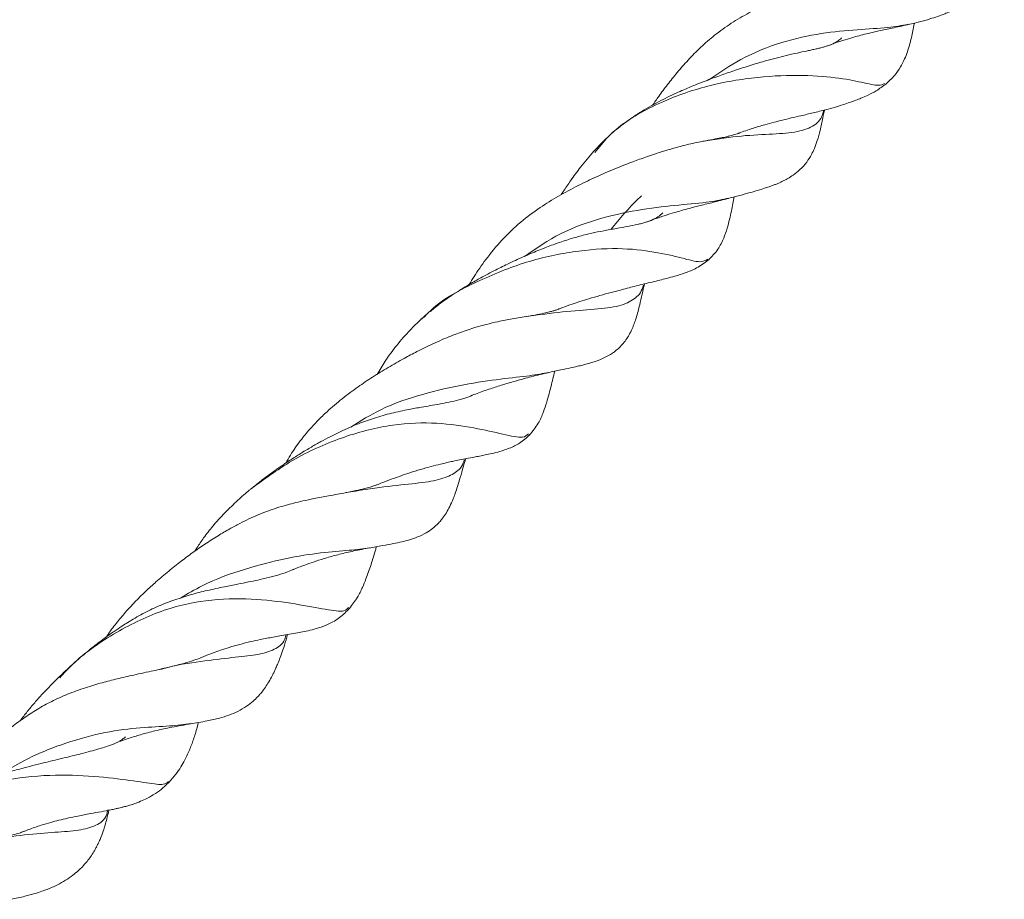
# Model space of a CAD drawing. Units: millimetres. Extents: x 250 to 14600, y 250 to 10250.
# Drawn here: x 9848 to 10064, y 4227 to 4421 of the extents above; entities that cross this region are included whole.
import ezdxf

# ---------------------------------------------------------------- set-up
doc = ezdxf.new("R2010")
doc.units = ezdxf.units.MM
doc.header["$LTSCALE"] = 50

msp = doc.modelspace()

# ---------------------------------------------------------------- linework, layer by layer
at = {"color": 7, "linetype": 'Continuous', "lineweight": 15}
for p, q in [((9936.18, 4355.31), (9935.8, 4355.01)), ((9897.69, 4317.09), (9897.29, 4316.77))]:
    msp.add_line(p, q, dxfattribs=at)
for points, knots in [([(10042.49, 4419.62), (10043.47, 4419.84), (10045.29, 4420.26), (10047.51, 4420.9), (10049.34, 4421.5), (10050.75, 4422.03), (10051.85, 4422.5), (10052.71, 4422.9), (10053.45, 4423.27), (10054.18, 4423.67), (10054.9, 4424.09), (10055.74, 4424.63), (10056.81, 4425.4), (10058.12, 4426.51), (10059.44, 4427.95), (10060.53, 4429.46), (10061.4, 4430.98), (10062.17, 4432.63), (10062.94, 4434.83), (10063.54, 4437.06), (10063.86, 4438.63), (10063.98, 4439.19)], [0, 0, 0, 0, 0.078206, 0.145246, 0.201634, 0.258768, 0.298622, 0.328724, 0.358956, 0.389352, 0.4199, 0.45172, 0.500435, 0.563374, 0.636174, 0.700055, 0.747532, 0.805225, 0.874317, 0.955295, 1, 1, 1, 1]), ([(10036.5, 4432.19), (10035.74, 4432), (10034.37, 4431.64), (10032.2, 4431.05), (10030.19, 4430.5), (10028.43, 4430), (10026.88, 4429.54), (10025.18, 4429.03), (10023.11, 4428.39), (10020.55, 4427.56), (10017.81, 4426.61), (10014.79, 4425.47), (10011.46, 4424.08), (10007.72, 4422.27), (10003.93, 4420.07), (10000.39, 4417.52), (9997.23, 4414.75), (9994.5, 4411.98), (9992.09, 4409.23), (9989.95, 4406.56), (9988.15, 4404.16), (9987.1, 4402.62), (9986.66, 4401.97)], [0, 0, 0, 0, 0.057409, 0.104107, 0.140661, 0.171958, 0.200783, 0.227122, 0.268725, 0.318704, 0.368733, 0.416519, 0.479511, 0.544327, 0.614362, 0.683526, 0.744847, 0.805503, 0.861026, 0.91304, 0.962988, 1, 1, 1, 1]), ([(10042.86, 4419.76), (10041.44, 4419.5), (10038.43, 4418.94), (10031.76, 4418.66), (10023.87, 4417.9), (10015.13, 4416.05), (10006.55, 4412.66), (10001.34, 4409.16), (9999, 4407.59)], [0, 0, 0, 0, 0.156641, 0.33291, 0.50948, 0.684534, 0.858613, 1, 1, 1, 1]), ([(10025.19, 4415.06), (10025.67, 4415.24), (10026.95, 4415.73), (10028.86, 4416.35), (10030.78, 4416.92), (10032.47, 4417.38), (10034.3, 4417.84), (10036.63, 4418.37), (10039.56, 4418.98), (10041.55, 4419.41), (10042.64, 4419.65)], [0, 0, 0, 0, 0.077429, 0.206527, 0.31246, 0.395138, 0.488153, 0.620213, 0.791116, 1, 1, 1, 1]), ([(10037.98, 4406.68), (10038.61, 4407.26), (10039.78, 4408.33), (10041.1, 4410.24), (10042.04, 4412.03), (10042.68, 4413.69), (10043.16, 4415.27), (10043.55, 4416.81), (10043.88, 4418.34), (10044.1, 4419.41), (10044.21, 4419.98), (10044.22, 4420.03)], [0, 0, 0, 0, 0.186138, 0.344094, 0.474811, 0.583618, 0.688505, 0.790653, 0.890907, 0.991543, 1, 1, 1, 1]), ([(10028.2, 4416.76), (10027.96, 4416.54), (10027.51, 4416.15), (10026.75, 4415.69), (10026.01, 4415.35), (10025.27, 4415.08), (10024.48, 4414.83), (10023.68, 4414.61), (10022.82, 4414.4), (10021.91, 4414.2), (10020.69, 4413.93), (10018.96, 4413.57), (10016.74, 4413.09), (10014.42, 4412.52), (10011.81, 4411.82), (10008.79, 4410.94), (10005.43, 4409.87), (10002.18, 4408.76), (9998.93, 4407.58), (9995.63, 4406.29), (9992.11, 4404.78), (9988.36, 4402.99), (9984.8, 4401), (9981.66, 4398.94), (9978.9, 4396.88), (9975.88, 4394.21), (9973.95, 4392.08), (9972.92, 4390.94)], [0, 0, 0, 0, 0.0534509, 0.0963101, 0.1287394, 0.1607775, 0.1877657, 0.2121177, 0.2346702, 0.2573042, 0.2801084, 0.3197431, 0.363682, 0.4009517, 0.4374655, 0.4884368, 0.5387868, 0.5836492, 0.6261214, 0.6741903, 0.7181821, 0.7690179, 0.825037, 0.8585799, 0.8988316, 0.945878, 1, 1, 1, 1]), ([(10037.64, 4406.74), (10037.27, 4406.55), (10036.37, 4406.1), (10032.96, 4406.99), (10027.25, 4408.11), (10018.76, 4408.73), (10008.47, 4408.18), (9997.4, 4406.15), (9986.55, 4402.05), (9978.35, 4397.05), (9974.9, 4392.78), (9973.93, 4391.58)], [0, 0, 0, 0, 0.0884419, 0.2131289, 0.3360015, 0.4577998, 0.5814485, 0.7063216, 0.8300832, 0.9519275, 1, 1, 1, 1]), ([(10005.35, 4395.72), (10005.42, 4395.75), (10006.54, 4396.2), (10008.53, 4396.85), (10011.13, 4397.64), (10013.31, 4398.23), (10015.26, 4398.72), (10017.23, 4399.2), (10019.5, 4399.72), (10022.07, 4400.31), (10024.59, 4400.95), (10026.76, 4401.55), (10028.54, 4402.09), (10030.01, 4402.58), (10031.3, 4403.04), (10032.58, 4403.54), (10034.1, 4404.22), (10035.99, 4405.18), (10037.28, 4406.15), (10038, 4406.7)], [0, 0, 0, 0, 0.004916, 0.078594, 0.14121, 0.190922, 0.237604, 0.285354, 0.339966, 0.411623, 0.490619, 0.558811, 0.616496, 0.669077, 0.717864, 0.763245, 0.821445, 0.900559, 1, 1, 1, 1]), ([(10024.24, 4400.83), (10024.21, 4400.67), (10023.88, 4399.12), (10022.43, 4397.45), (10018.77, 4396.02), (10013.24, 4395.61), (10006.45, 4395.37), (10001.02, 4394.56), (9998.32, 4394.15)], [0, 0, 0, 0, 0.021771, 0.217406, 0.412103, 0.608591, 0.806189, 1, 1, 1, 1]), ([(10003.01, 4381.41), (10003.98, 4381.66), (10005.8, 4382.13), (10008, 4382.74), (10009.76, 4383.25), (10011.13, 4383.67), (10012.17, 4384.02), (10012.99, 4384.31), (10013.69, 4384.58), (10014.37, 4384.87), (10015.04, 4385.17), (10015.71, 4385.5), (10016.55, 4385.96), (10017.69, 4386.68), (10019.13, 4387.83), (10020.52, 4389.38), (10021.55, 4391), (10022.3, 4392.6), (10022.93, 4394.34), (10023.53, 4396.57), (10024.01, 4398.79), (10024.31, 4400.35), (10024.42, 4400.92)], [0, 0, 0, 0, 0.084551, 0.157473, 0.21884, 0.273892, 0.313932, 0.341837, 0.368404, 0.394598, 0.420403, 0.445807, 0.471968, 0.517091, 0.574924, 0.641235, 0.699116, 0.743118, 0.799402, 0.869018, 0.952034, 1, 1, 1, 1]), ([(10005.84, 4395.9), (10005.79, 4395.87), (10005.5, 4395.74), (10004.76, 4395.52), (10003.82, 4395.27), (10002.77, 4395.02), (10001.55, 4394.77), (9999.89, 4394.46), (9998.54, 4394.2), (9997.8, 4394.06)], [0, 0, 0, 0, 0.040459, 0.205337, 0.355962, 0.456408, 0.597381, 0.77878, 1, 1, 1, 1]), ([(9998.44, 4394.18), (9997.33, 4393.97), (9995.28, 4393.57), (9992.19, 4392.8), (9989.5, 4392.02), (9987.26, 4391.31), (9985.37, 4390.66), (9983.8, 4390.1), (9982.23, 4389.52), (9980.42, 4388.82), (9978.39, 4388), (9976.32, 4387.13), (9973.63, 4385.94), (9970.17, 4384.3), (9966.02, 4382.09), (9961.75, 4379.44), (9957.51, 4376.28), (9953.48, 4372.44), (9950.14, 4368.33), (9947.81, 4365.01), (9946.7, 4363.15), (9946.35, 4362.57)], [0, 0, 0, 0, 0.073809, 0.135202, 0.184505, 0.225686, 0.256033, 0.283341, 0.30952, 0.341389, 0.379107, 0.415395, 0.448023, 0.516877, 0.591179, 0.660584, 0.738297, 0.821904, 0.902521, 0.969572, 1, 1, 1, 1]), ([(9973.73, 4391.86), (9972.75, 4390.72), (9970.96, 4388.65), (9968.78, 4385.64), (9967.37, 4383.6), (9966.7, 4382.54), (9966.55, 4382.31)], [0, 0, 0, 0, 0.382148, 0.69315, 0.931187, 1, 1, 1, 1]), ([(10003.36, 4381.55), (10002.07, 4381.26), (9999.31, 4380.63), (9992.59, 4380.1), (9984.48, 4379.19), (9975.56, 4377.35), (9966.56, 4374.25), (9961.08, 4370.53), (9958.46, 4368.75)], [0, 0, 0, 0, 0.152352, 0.324098, 0.497438, 0.670707, 0.842337, 1, 1, 1, 1]), ([(9984.22, 4382.03), (9984.01, 4381.84), (9981.55, 4379.6), (9979.42, 4377.02), (9977.47, 4374.67)], [0, 0, 0, 0, 0.086339, 1, 1, 1, 1]), ([(9985.49, 4376.36), (9986.04, 4376.57), (9987.38, 4377.08), (9989.37, 4377.74), (9991.33, 4378.35), (9993.09, 4378.85), (9995, 4379.37), (9997.37, 4379.98), (10000.25, 4380.7), (10002.13, 4381.18), (10003.16, 4381.45)], [0, 0, 0, 0, 0.086741, 0.209297, 0.313642, 0.399685, 0.495574, 0.627913, 0.796189, 1, 1, 1, 1]), ([(9998.91, 4367.95), (9999.65, 4368.7), (10001.05, 4370.12), (10002.28, 4372.63), (10003.05, 4374.86), (10003.57, 4376.85), (10003.97, 4378.66), (10004.3, 4380.25), (10004.52, 4381.33), (10004.62, 4381.83)], [0, 0, 0, 0, 0.201336, 0.376317, 0.524966, 0.658664, 0.782883, 0.900742, 1, 1, 1, 1]), ([(9988.91, 4378.31), (9988.73, 4378.14), (9988.4, 4377.84), (9987.85, 4377.44), (9987.3, 4377.12), (9986.75, 4376.84), (9986.17, 4376.6), (9985.53, 4376.37), (9984.73, 4376.12), (9983.55, 4375.81), (9981.83, 4375.44), (9979.41, 4375.01), (9976.73, 4374.55), (9974.05, 4374.02), (9971.33, 4373.39), (9968.52, 4372.6), (9965.58, 4371.62), (9962.55, 4370.49), (9959.4, 4369.19), (9956.63, 4367.95), (9954.44, 4366.91), (9952.89, 4366.14), (9951.27, 4365.32), (9949.31, 4364.28), (9946.81, 4362.88), (9943.62, 4360.93), (9940.48, 4358.87), (9938.57, 4357.27), (9937.85, 4356.67)], [0, 0, 0, 0, 0.0445063, 0.0800528, 0.1069119, 0.1311395, 0.1560053, 0.181641, 0.2093019, 0.2393376, 0.2915035, 0.3471882, 0.4033675, 0.4518197, 0.4939023, 0.5391785, 0.586356, 0.6292315, 0.6764315, 0.7270132, 0.7521718, 0.7739621, 0.7969239, 0.8226455, 0.858648, 0.9059189, 0.9642135, 1, 1, 1, 1]), ([(9998.78, 4368.12), (9998.3, 4367.86), (9997.22, 4367.26), (9993.26, 4368.38), (9987.34, 4369.77), (9979.32, 4370.73), (9969.23, 4370.02), (9958.16, 4367.57), (9947.36, 4363.03), (9939.7, 4358.97), (9936.75, 4355.71), (9936.46, 4355.38)], [0, 0, 0, 0, 0.102317, 0.229526, 0.356576, 0.481598, 0.606115, 0.732691, 0.860116, 0.986045, 1, 1, 1, 1]), ([(9965.81, 4357.09), (9966.15, 4357.23), (9967.21, 4357.65), (9968.83, 4358.21), (9970.77, 4358.86), (9972.81, 4359.49), (9975.14, 4360.17), (9977.54, 4360.83), (9979.67, 4361.39), (9981.48, 4361.86), (9983.16, 4362.29), (9984.86, 4362.7), (9986.57, 4363.12), (9988.21, 4363.52), (9989.84, 4363.93), (9991.72, 4364.43), (9993.93, 4365.13), (9996.47, 4366.15), (9998.07, 4367.33), (9998.93, 4367.97)], [0, 0, 0, 0, 0.023772, 0.073821, 0.11371, 0.161268, 0.220058, 0.284966, 0.345667, 0.392622, 0.439631, 0.494563, 0.552082, 0.608655, 0.661557, 0.724945, 0.803003, 0.89499, 1, 1, 1, 1]), ([(9984.62, 4362.42), (9984.58, 4362.27), (9984.21, 4360.82), (9982.81, 4359.34), (9979.58, 4357.74), (9974.09, 4357.08), (9967.12, 4356.68), (9961.64, 4355.91), (9958.95, 4355.53)], [0, 0, 0, 0, 0.021934, 0.220022, 0.416194, 0.612002, 0.809747, 1, 1, 1, 1]), ([(9963.63, 4343.18), (9964.59, 4343.39), (9966.33, 4343.77), (9968.43, 4344.21), (9970.01, 4344.56), (9971.34, 4344.87), (9972.99, 4345.31), (9975.06, 4345.98), (9977.24, 4347.04), (9978.87, 4348.22), (9980.02, 4349.37), (9980.82, 4350.4), (9981.56, 4351.58), (9982.14, 4352.75), (9982.62, 4353.96), (9983.06, 4355.25), (9983.5, 4356.82), (9983.98, 4358.76), (9984.42, 4360.73), (9984.74, 4362.16), (9984.87, 4362.71)], [0, 0, 0, 0, 0.087333, 0.1576, 0.21052, 0.252018, 0.29622, 0.376729, 0.456526, 0.51778, 0.555127, 0.592281, 0.629873, 0.674729, 0.710269, 0.750399, 0.800486, 0.866944, 0.949573, 1, 1, 1, 1]), ([(9959.32, 4355.61), (9958.16, 4355.42), (9956.04, 4355.06), (9952.9, 4354.47), (9950.21, 4353.85), (9948.01, 4353.25), (9946.09, 4352.64), (9944.42, 4352.06), (9942.71, 4351.41), (9940.86, 4350.65), (9938.83, 4349.76), (9936.8, 4348.81), (9934.52, 4347.67), (9931.78, 4346.22), (9928.53, 4344.37), (9925.14, 4342.28), (9921.76, 4340.01), (9918.39, 4337.5), (9915.44, 4335), (9913.09, 4332.74), (9911.13, 4330.62), (9909.09, 4328.11), (9907.31, 4325.59), (9906.33, 4323.89), (9905.99, 4323.3)], [0, 0, 0, 0, 0.0742576, 0.1359293, 0.1850031, 0.2253334, 0.2544861, 0.2831918, 0.3120663, 0.3435391, 0.3786623, 0.4151292, 0.4459401, 0.493582, 0.5537788, 0.6116138, 0.6668375, 0.7289723, 0.7918154, 0.8320324, 0.8684163, 0.9140007, 0.9701885, 1, 1, 1, 1]), ([(9936.82, 4355.9), (9936.3, 4355.44), (9935.2, 4354.45), (9932.97, 4352.2), (9930.38, 4349.26), (9927.97, 4345.95), (9926.66, 4343.8), (9926.07, 4342.82)], [0, 0, 0, 0, 0.140406, 0.298829, 0.56347, 0.802034, 1, 1, 1, 1]), ([(9966.45, 4357.34), (9966.37, 4357.31), (9966.12, 4357.19), (9965.6, 4357.01), (9964.95, 4356.8), (9964.16, 4356.58), (9962.98, 4356.29), (9961.2, 4355.93), (9959.65, 4355.67), (9958.76, 4355.51)], [0, 0, 0, 0, 0.0518395, 0.1611815, 0.2662856, 0.3679995, 0.5106799, 0.7213078, 1, 1, 1, 1]), ([(9963.87, 4343.26), (9962.56, 4343.01), (9959.85, 4342.49), (9953.45, 4341.85), (9945.28, 4340.68), (9936.23, 4338.6), (9927.57, 4335.75), (9922.47, 4332.58), (9920.28, 4331.23)], [0, 0, 0, 0, 0.163071, 0.337881, 0.513823, 0.691209, 0.868154, 1, 1, 1, 1]), ([(9946.28, 4337.91), (9946.76, 4338.11), (9948.23, 4338.72), (9950.64, 4339.55), (9953.65, 4340.52), (9956.64, 4341.41), (9960.11, 4342.35), (9962.51, 4342.91), (9963.77, 4343.21)], [0, 0, 0, 0, 0.073365, 0.223785, 0.36598, 0.551696, 0.766011, 1, 1, 1, 1]), ([(9959.61, 4329.49), (9960.29, 4330.34), (9961.57, 4331.92), (9962.64, 4334.44), (9963.36, 4336.59), (9963.88, 4338.48), (9964.32, 4340.19), (9964.72, 4341.78), (9965.01, 4342.93), (9965.16, 4343.51)], [0, 0, 0, 0, 0.2016775, 0.3777314, 0.526729, 0.6581268, 0.7766657, 0.887943, 1, 1, 1, 1]), ([(9946.97, 4338.21), (9946.91, 4338.18), (9946.63, 4338.05), (9946.05, 4337.83), (9945.15, 4337.52), (9943.81, 4337.13), (9942.05, 4336.72), (9939.92, 4336.31), (9937.88, 4335.96), (9935.66, 4335.58), (9932.84, 4335.07), (9929.39, 4334.34), (9925.62, 4333.31), (9921.86, 4331.97), (9918.6, 4330.54), (9915.85, 4329.18), (9913.7, 4328.03), (9911.94, 4327.03), (9910.35, 4326.09), (9908.74, 4325.1), (9906.62, 4323.75), (9903.93, 4321.92), (9901.08, 4319.87), (9899.21, 4318.33), (9898.37, 4317.64)], [0, 0, 0, 0, 0.008509, 0.040596, 0.075676, 0.11418, 0.178991, 0.235707, 0.282743, 0.325408, 0.381669, 0.454324, 0.521529, 0.582515, 0.648806, 0.689572, 0.724263, 0.760838, 0.781415, 0.808282, 0.845645, 0.893542, 0.951899, 1, 1, 1, 1]), ([(9959.37, 4329.73), (9959.02, 4329.41), (9958.18, 4328.63), (9953.98, 4329.63), (9947.65, 4331.09), (9939.47, 4332.29), (9929.7, 4332.08), (9918.86, 4329.35), (9907.94, 4324.64), (9901.42, 4319.88), (9898.15, 4317.49)], [0, 0, 0, 0, 0.089755, 0.219254, 0.350475, 0.48107, 0.609515, 0.738109, 0.868842, 1, 1, 1, 1]), ([(9926.31, 4318.63), (9926.73, 4318.81), (9927.87, 4319.29), (9929.56, 4319.91), (9931.48, 4320.59), (9933.46, 4321.25), (9935.7, 4321.94), (9937.94, 4322.56), (9939.84, 4323.04), (9941.43, 4323.41), (9942.83, 4323.72), (9944.27, 4324.01), (9945.78, 4324.31), (9947.26, 4324.59), (9948.64, 4324.85), (9949.92, 4325.1), (9951.39, 4325.41), (9953.19, 4325.87), (9955.28, 4326.58), (9957.6, 4327.68), (9958.93, 4328.87), (9959.63, 4329.51)], [0, 0, 0, 0, 0.02971, 0.081806, 0.122576, 0.171632, 0.232183, 0.297356, 0.355177, 0.396484, 0.436708, 0.482652, 0.534222, 0.589548, 0.628583, 0.668984, 0.713402, 0.769012, 0.835653, 0.912686, 1, 1, 1, 1]), ([(9945.26, 4324.05), (9945.18, 4323.81), (9944.69, 4322.26), (9943.11, 4320.96), (9939.91, 4319.58), (9934.89, 4318.85), (9927.82, 4318.19), (9922.13, 4317.28), (9919.27, 4316.82)], [0, 0, 0, 0, 0.03621, 0.23021, 0.423572, 0.615032, 0.806744, 1, 1, 1, 1]), ([(9924.3, 4304.65), (9925.31, 4304.83), (9927.16, 4305.15), (9929.53, 4305.57), (9931.45, 4305.98), (9933.22, 4306.43), (9935.04, 4307.05), (9936.8, 4307.89), (9938.2, 4308.84), (9939.18, 4309.7), (9939.92, 4310.48), (9940.63, 4311.35), (9941.36, 4312.44), (9942.14, 4313.87), (9942.75, 4315.27), (9943.31, 4316.78), (9943.81, 4318.31), (9944.4, 4320.24), (9944.96, 4322.21), (9945.38, 4323.7), (9945.54, 4324.26)], [0, 0, 0, 0, 0.0874898, 0.1603919, 0.2185194, 0.2704716, 0.3271539, 0.3869091, 0.4372436, 0.475585, 0.5029071, 0.528767, 0.5749884, 0.6258875, 0.6891896, 0.7343231, 0.7908227, 0.862178, 0.9480275, 1, 1, 1, 1]), ([(9926.9, 4318.88), (9926.8, 4318.83), (9926.53, 4318.71), (9925.98, 4318.51), (9925.31, 4318.28), (9924.46, 4318.01), (9923.19, 4317.66), (9921.3, 4317.22), (9919.67, 4316.9), (9918.77, 4316.73)], [0, 0, 0, 0, 0.058167, 0.164799, 0.26405, 0.367707, 0.522279, 0.73286, 1, 1, 1, 1]), ([(9919.28, 4316.82), (9918.02, 4316.59), (9915.75, 4316.18), (9912.51, 4315.57), (9909.94, 4315.04), (9907.84, 4314.54), (9905.92, 4314.03), (9904.01, 4313.45), (9902.02, 4312.77), (9899.97, 4311.97), (9897.92, 4311.06), (9895.82, 4310.03), (9893.55, 4308.8), (9890.99, 4307.29), (9888.28, 4305.55), (9885.58, 4303.67), (9882.93, 4301.71), (9880.22, 4299.56), (9877.62, 4297.35), (9875.51, 4295.43), (9873.94, 4293.9), (9872.52, 4292.46), (9870.84, 4290.65), (9868.95, 4288.38), (9867.45, 4286.5), (9866.77, 4285.37), (9866.63, 4285.15)], [0, 0, 0, 0, 0.081568, 0.145757, 0.192316, 0.229129, 0.261528, 0.294235, 0.328078, 0.363213, 0.398271, 0.431934, 0.470146, 0.514486, 0.565402, 0.613134, 0.659709, 0.710294, 0.763976, 0.808444, 0.834481, 0.859749, 0.895428, 0.941207, 0.988408, 1, 1, 1, 1]), ([(9898.04, 4317.41), (9897.2, 4316.68), (9895.44, 4315.16), (9892.61, 4312.44), (9890.05, 4309.63), (9888.05, 4307.05), (9886.77, 4305.19), (9886.19, 4304.22), (9886.05, 4303.97)], [0, 0, 0, 0, 0.2020323, 0.4221292, 0.6347217, 0.8100998, 0.9529288, 1, 1, 1, 1]), ([(9924.47, 4304.7), (9923.05, 4304.5), (9920.15, 4304.11), (9913.95, 4303.69), (9906.05, 4302.48), (9897.01, 4300.09), (9889, 4297.29), (9884.42, 4294.59), (9882.83, 4293.65)], [0, 0, 0, 0, 0.174437, 0.356296, 0.537006, 0.719227, 0.902678, 1, 1, 1, 1]), ([(9907.52, 4299.86), (9907.63, 4299.91), (9908.65, 4300.35), (9910.35, 4300.97), (9912.79, 4301.82), (9915.23, 4302.57), (9917.93, 4303.31), (9921.1, 4304.05), (9923.29, 4304.46), (9924.44, 4304.68)], [0, 0, 0, 0, 0.017666, 0.160135, 0.272551, 0.414467, 0.587527, 0.783096, 1, 1, 1, 1]), ([(9920.02, 4291.38), (9920.63, 4292.17), (9921.75, 4293.64), (9922.82, 4295.85), (9923.61, 4297.74), (9924.21, 4299.4), (9924.74, 4300.96), (9925.23, 4302.5), (9925.63, 4303.8), (9925.88, 4304.67), (9925.95, 4304.94)], [0, 0, 0, 0, 0.204622, 0.377259, 0.516361, 0.635235, 0.744696, 0.847241, 0.953581, 1, 1, 1, 1]), ([(9907.81, 4299.99), (9907.78, 4299.98), (9907.38, 4299.78), (9906.3, 4299.35), (9904.37, 4298.71), (9902.12, 4298.12), (9899.92, 4297.62), (9897.77, 4297.17), (9895.34, 4296.69), (9892.34, 4296.1), (9888.92, 4295.37), (9885.26, 4294.44), (9881.63, 4293.32), (9878.04, 4291.93), (9874.54, 4290.22), (9871.9, 4288.7), (9869.83, 4287.38), (9868.11, 4286.23), (9865.93, 4284.67), (9863.31, 4282.65), (9860.28, 4280.14), (9858.19, 4278.21), (9857.08, 4277.18)], [0, 0, 0, 0, 0.003403, 0.059744, 0.127981, 0.193557, 0.241931, 0.286108, 0.335182, 0.391294, 0.458854, 0.518764, 0.577387, 0.636924, 0.692246, 0.747, 0.768381, 0.797884, 0.835724, 0.882013, 0.936803, 1, 1, 1, 1]), ([(9919.8, 4291.57), (9919.55, 4291.26), (9918.95, 4290.49), (9915.05, 4291.08), (9908.36, 4292.37), (9899.8, 4293.53), (9889.94, 4293.57), (9879.2, 4291.44), (9868.65, 4286.31), (9860.81, 4281.03), (9857.21, 4277.08), (9856.33, 4276.12)], [0, 0, 0, 0, 0.0830452, 0.2066433, 0.3320491, 0.4587927, 0.584511, 0.7082363, 0.8327331, 0.9591826, 1, 1, 1, 1]), ([(9887.29, 4280.51), (9887.53, 4280.61), (9888.47, 4281.01), (9889.93, 4281.56), (9891.8, 4282.22), (9893.75, 4282.85), (9895.97, 4283.49), (9898.23, 4284.06), (9900.18, 4284.48), (9901.82, 4284.81), (9903.28, 4285.08), (9904.8, 4285.34), (9906.41, 4285.61), (9908.07, 4285.9), (9909.73, 4286.21), (9911.41, 4286.57), (9913.38, 4287.1), (9915.64, 4287.96), (9918.04, 4289.35), (9919.33, 4290.68), (9920.03, 4291.39)], [0, 0, 0, 0, 0.017855, 0.070612, 0.112149, 0.162326, 0.224282, 0.29084, 0.349998, 0.392362, 0.433433, 0.48019, 0.532506, 0.588866, 0.635564, 0.68422, 0.741794, 0.813763, 0.899605, 1, 1, 1, 1]), ([(9906.13, 4285.62), (9906.03, 4285.27), (9905.49, 4283.53), (9903.6, 4282.3), (9900.16, 4281.16), (9895.23, 4280.68), (9888.48, 4279.89), (9882.48, 4279.07), (9878.89, 4278.08), (9878.33, 4277.92)], [0, 0, 0, 0, 0.046444, 0.230627, 0.415918, 0.600227, 0.782824, 0.966214, 1, 1, 1, 1]), ([(9884.98, 4265.98), (9886.24, 4266.19), (9888.5, 4266.58), (9891.28, 4267.2), (9893.51, 4267.87), (9895.52, 4268.72), (9897.34, 4269.78), (9898.76, 4270.88), (9899.76, 4271.85), (9900.6, 4272.78), (9901.36, 4273.77), (9902.14, 4274.95), (9902.73, 4276), (9903.19, 4276.89), (9903.52, 4277.57), (9903.89, 4278.38), (9904.31, 4279.37), (9904.81, 4280.65), (9905.41, 4282.34), (9905.95, 4284), (9906.28, 4285.22), (9906.39, 4285.61)], [0, 0, 0, 0, 0.1030582, 0.1844314, 0.2468001, 0.3103144, 0.3785457, 0.4375793, 0.4827935, 0.5180065, 0.5661882, 0.616736, 0.6738849, 0.6985448, 0.7249666, 0.7532966, 0.7897156, 0.8374201, 0.8963288, 0.9664747, 1, 1, 1, 1]), ([(9888.01, 4280.81), (9887.88, 4280.75), (9887.42, 4280.53), (9886.24, 4280.1), (9884.2, 4279.45), (9881.46, 4278.71), (9879.55, 4278.27), (9878.54, 4278.04)], [0, 0, 0, 0, 0.073945, 0.259532, 0.473766, 0.719834, 1, 1, 1, 1]), ([(9879.1, 4278.17), (9878.56, 4278.04), (9877.13, 4277.69), (9873.26, 4276.89), (9869.53, 4276.03), (9866.03, 4275.17), (9862.37, 4274.11), (9858.63, 4272.79), (9855.03, 4271.22), (9851.76, 4269.45), (9848.67, 4267.48), (9845.65, 4265.29), (9842.5, 4262.72), (9838.96, 4259.54), (9835.34, 4255.91), (9831.87, 4252.12), (9829.9, 4249.59), (9828.94, 4248.37)], [0, 0, 0, 0, 0.04999, 0.133834, 0.204744, 0.266942, 0.33268, 0.402784, 0.464161, 0.521439, 0.577507, 0.63438, 0.693863, 0.764565, 0.852359, 0.928008, 1, 1, 1, 1]), ([(9857.71, 4277.77), (9856.74, 4276.85), (9854.99, 4275.19), (9852.72, 4272.8), (9850.81, 4270.67), (9849.15, 4268.7), (9848.14, 4267.36), (9847.63, 4266.68)], [0, 0, 0, 0, 0.276331, 0.497199, 0.666964, 0.832683, 1, 1, 1, 1]), ([(9885.19, 4266.04), (9883.69, 4265.85), (9880.6, 4265.46), (9874.21, 4265.23), (9866.54, 4264.33), (9857.69, 4261.93), (9849.64, 4258.77), (9844.94, 4255.88), (9843.21, 4254.82)], [0, 0, 0, 0, 0.1717, 0.353638, 0.533896, 0.713467, 0.894747, 1, 1, 1, 1]), ([(9868.1, 4261.55), (9868.31, 4261.63), (9869.44, 4262.12), (9871.45, 4262.81), (9874.35, 4263.72), (9877.42, 4264.52), (9881.11, 4265.31), (9883.74, 4265.76), (9885.13, 4266)], [0, 0, 0, 0, 0.033535, 0.184951, 0.331584, 0.523404, 0.748546, 1, 1, 1, 1]), ([(9880.36, 4253.17), (9880.87, 4253.74), (9881.81, 4254.78), (9882.91, 4256.44), (9883.76, 4257.92), (9884.41, 4259.25), (9885.1, 4260.84), (9885.84, 4262.89), (9886.43, 4264.84), (9886.73, 4266.06), (9886.79, 4266.3)], [0, 0, 0, 0, 0.178091, 0.328045, 0.44966, 0.54398, 0.629442, 0.7926, 0.958209, 1, 1, 1, 1]), ([(9870.76, 4263.15), (9870.55, 4262.96), (9870.19, 4262.63), (9869.6, 4262.25), (9869.02, 4261.94), (9868.42, 4261.67), (9867.71, 4261.38), (9866.73, 4261.04), (9865.35, 4260.61), (9863.58, 4260.11), (9861.74, 4259.62), (9859.9, 4259.15), (9858.01, 4258.69), (9855.95, 4258.18), (9853.8, 4257.66), (9851.54, 4257.11), (9848.94, 4256.45), (9846.07, 4255.68), (9842.85, 4254.74), (9839.51, 4253.62), (9836.19, 4252.3), (9833.21, 4250.9), (9830.31, 4249.3), (9827.31, 4247.36), (9824.26, 4245.03), (9821.45, 4242.55), (9819.24, 4240.42), (9817.54, 4238.71), (9816.73, 4237.86), (9816.39, 4237.5)], [0, 0, 0, 0, 0.045267, 0.082778, 0.109808, 0.135505, 0.161871, 0.19223, 0.230977, 0.275958, 0.317271, 0.346859, 0.380998, 0.41918, 0.452098, 0.485609, 0.524057, 0.568719, 0.61033, 0.659288, 0.705231, 0.747254, 0.781751, 0.823104, 0.872671, 0.914597, 0.951077, 0.979437, 1, 1, 1, 1]), ([(9880.21, 4253.33), (9879.92, 4253.06), (9879.26, 4252.46), (9875.89, 4252.95), (9869.34, 4253.93), (9860.51, 4254.81), (9850.35, 4254.71), (9839.5, 4252.94), (9828.88, 4248.33), (9820.8, 4242.42), (9816.97, 4237.84), (9815.7, 4236.33)], [0, 0, 0, 0, 0.090637, 0.211498, 0.331714, 0.453892, 0.576995, 0.698737, 0.818777, 0.940094, 1, 1, 1, 1]), ([(9848.23, 4242.27), (9848.64, 4242.43), (9849.98, 4242.97), (9852.03, 4243.65), (9854.25, 4244.31), (9856.19, 4244.82), (9858.17, 4245.29), (9860.5, 4245.78), (9862.98, 4246.25), (9865.39, 4246.68), (9867.19, 4247.03), (9868.47, 4247.29), (9869.22, 4247.46), (9869.91, 4247.62), (9870.65, 4247.81), (9871.55, 4248.06), (9872.59, 4248.39), (9873.84, 4248.85), (9875.34, 4249.5), (9877.01, 4250.43), (9878.77, 4251.63), (9879.81, 4252.64), (9880.38, 4253.19)], [0, 0, 0, 0, 0.030378, 0.100928, 0.157559, 0.202808, 0.253993, 0.314792, 0.391345, 0.460162, 0.524188, 0.555962, 0.579058, 0.593852, 0.615654, 0.642634, 0.674729, 0.714707, 0.767134, 0.832029, 0.909573, 1, 1, 1, 1]), ([(9866.9, 4247.07), (9866.82, 4246.74), (9866.39, 4244.95), (9864.41, 4243.56), (9860.66, 4242.5), (9855.46, 4242.21), (9848.82, 4241.67), (9842.87, 4240.89), (9839.12, 4239.73), (9838.38, 4239.5)], [0, 0, 0, 0, 0.040882, 0.222659, 0.406223, 0.590532, 0.773541, 0.955097, 1, 1, 1, 1]), ([(9845.62, 4227.43), (9846.64, 4227.64), (9848.49, 4228.03), (9850.7, 4228.63), (9852.29, 4229.15), (9853.55, 4229.61), (9854.69, 4230.08), (9856.07, 4230.73), (9857.61, 4231.6), (9859.13, 4232.64), (9860.64, 4233.9), (9862.16, 4235.47), (9863.29, 4237.02), (9864.02, 4238.24), (9864.38, 4238.9), (9864.79, 4239.72), (9865.3, 4240.86), (9865.97, 4242.61), (9866.6, 4244.72), (9866.96, 4246.37), (9867.11, 4247.02)], [0, 0, 0, 0, 0.081712, 0.147652, 0.19836, 0.236803, 0.276337, 0.318753, 0.39124, 0.46148, 0.521546, 0.611599, 0.700716, 0.723979, 0.747732, 0.772284, 0.804841, 0.865728, 0.94702, 1, 1, 1, 1]), ([(9848.46, 4242.36), (9848.42, 4242.34), (9848.16, 4242.23), (9847.39, 4241.97), (9845.98, 4241.54), (9843.9, 4240.99), (9841.5, 4240.4), (9839.72, 4239.95), (9838.79, 4239.71)], [0, 0, 0, 0, 0.02559, 0.156497, 0.322489, 0.524358, 0.752092, 1, 1, 1, 1])]:
    msp.add_open_spline(points, degree=3, knots=knots, dxfattribs=at)

doc.saveas('drawing.dxf')
